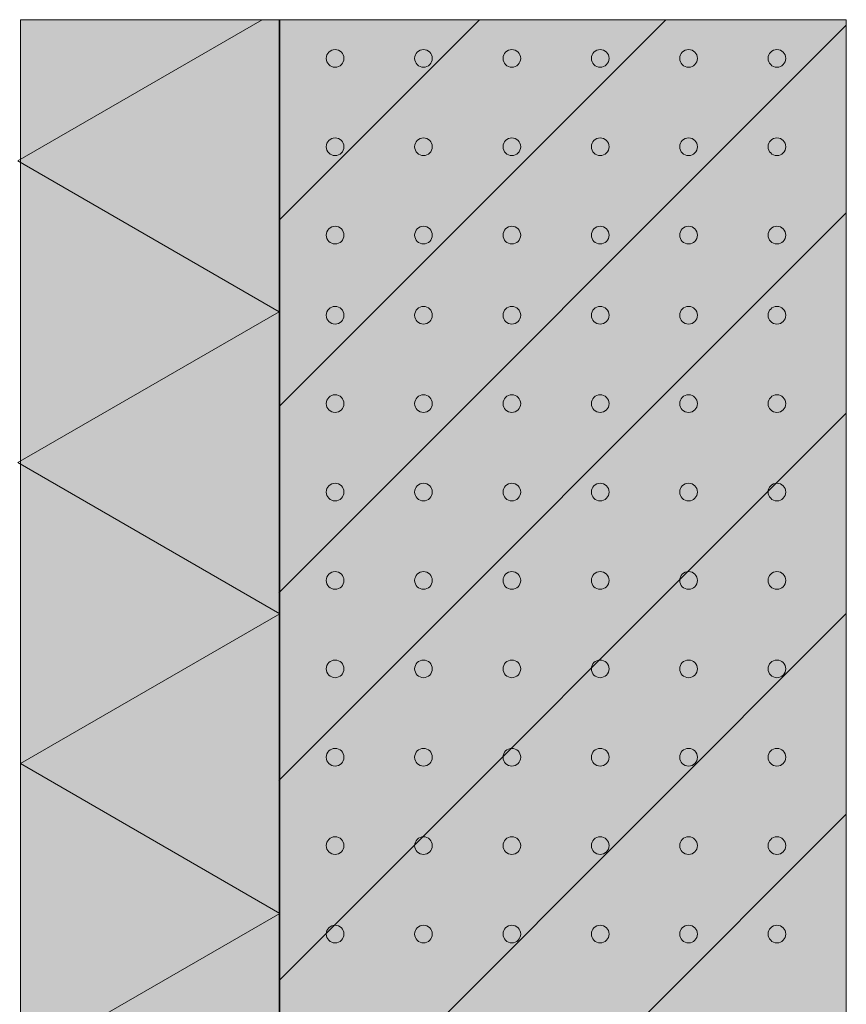
# Model space of a CAD drawing. Units: centimetres. Extents: x -98 to 109, y -74 to 69.
# Drawn here: x -35 to -16, y -3 to 19 of the extents above; entities that cross this region are included whole.
import ezdxf

# ---------------------------------------------------------------- set-up
doc = ezdxf.new("R2010")
doc.units = ezdxf.units.CM
doc.header["$LTSCALE"] = 2
for name, color, linetype, lineweight in [('2 bloc béton cellulaire cellenbetonblok', 7, 'Continuous', 20), ('5 isolation dure harde isolatie', 7, 'Continuous', 20), ('Motif', 7, 'Continuous', 20)]:
    doc.layers.add(name, color=color, linetype=linetype, lineweight=lineweight)

# ---------------------------------------------------------------- blocks, each defined once
blk = doc.blocks.new('Groupe-4')
at = {"layer": 'Motif', "color": 7, "linetype": 'Continuous', "lineweight": 9, "transparency": 33554687}
for centre in [(-23.791, 17.731), (-21.811, 17.731), (-19.831, 17.731)]:
    blk.add_circle(centre, 0.198, dxfattribs=at)

msp = doc.modelspace()

# ---------------------------------------------------------------- hatches: boundary and pattern name
at = {"layer": '2 bloc béton cellulaire cellenbetonblok', "linetype": 'Continuous', "lineweight": 0, "true_color": 0xffffcc}
msp.add_hatch(color=7, dxfattribs=at).paths.add_polyline_path([(-29.005, 18.597), (-16.297, 18.597), (-16.297, -24.909), (-29.004, -24.909)])
at = {"layer": '5 isolation dure harde isolatie', "linetype": 'Continuous', "lineweight": 0, "true_color": 0xffff00}
msp.add_hatch(color=2, dxfattribs=at).paths.add_polyline_path([(-34.801, 18.596), (-28.99, 18.597), (-28.989, -24.909), (-34.8, -24.909)])

# ---------------------------------------------------------------- linework, layer by layer
at = {"layer": '2 bloc béton cellulaire cellenbetonblok', "flags": 128}
msp.add_lwpolyline([(-29.005, 18.597), (-16.297, 18.597), (-16.297, -24.909), (-29.004, -24.909)], close=True, dxfattribs=at)
at = {"layer": '5 isolation dure harde isolatie', "flags": 128}
msp.add_lwpolyline([(-34.801, 18.596), (-28.99, 18.597), (-28.989, -24.909), (-34.8, -24.909)], close=True, dxfattribs=at)
at = {"layer": 'Motif', "color": 7, "linetype": 'Continuous', "lineweight": 9, "transparency": 33554687}
for p, q in [((-29.007, 9.933), (-20.343, 18.597)), ((-29.004, 14.104), (-24.512, 18.597)), ((-29.009, 5.762), (-16.297, 18.475)), ((-29.012, 1.557), (-16.297, 14.272)), ((-29.004, -2.926), (-16.297, 9.782)), ((-28.989, -7.401), (-16.297, 5.292)), ((-28.989, -11.891), (-16.297, 0.802))]:
    msp.add_line(p, q, dxfattribs=at)
at = {"layer": 'Motif', "flags": 128}
msp.add_lwpolyline([(-34.8, -24.909), (-28.989, -21.554), (-34.801, -18.199), (-28.989, -14.844), (-34.801, -11.489), (-28.989, -8.133), (-34.801, -4.778), (-28.99, -1.423), (-34.801, 1.932), (-28.99, 5.287), (-34.859, 8.676), (-29.004, 12.056), (-34.859, 15.436), (-29.384, 18.597), (-29.384, 18.597)], dxfattribs=at)
at = {"layer": 'Motif', "color": 7, "linetype": 'Continuous', "lineweight": 9, "transparency": 33554687}
for centre in [(-27.751, 17.731), (-25.771, 17.731), (-17.851, 17.731), (-27.751, 15.751), (-25.771, 15.751), (-23.791, 15.751), (-21.811, 15.751), (-19.831, 15.751), (-17.851, 15.751), (-27.751, 13.771), (-25.771, 13.771), (-23.791, 13.771), (-21.811, 13.771), (-19.831, 13.771), (-17.851, 13.771), (-27.751, 11.976), (-25.771, 11.976), (-23.791, 11.976), (-21.811, 11.976), (-19.831, 11.976), (-17.851, 11.976), (-27.751, 9.996), (-25.771, 9.996), (-23.791, 9.996), (-21.811, 9.996), (-19.831, 9.996), (-17.851, 9.996), (-27.751, 8.016), (-25.771, 8.016), (-23.791, 8.016), (-21.811, 8.016), (-19.831, 8.016), (-17.851, 8.016), (-27.751, 6.036), (-25.771, 6.036), (-23.791, 6.036), (-21.811, 6.036), (-19.831, 6.036), (-17.851, 6.036), (-27.751, 4.056), (-25.771, 4.056), (-23.791, 4.056), (-21.811, 4.056), (-19.831, 4.056), (-17.851, 4.056), (-27.751, 2.076), (-25.771, 2.076), (-23.791, 2.076), (-21.811, 2.076), (-19.831, 2.076), (-17.851, 2.076), (-27.751, 0.096), (-25.771, 0.096), (-23.791, 0.096), (-21.811, 0.096), (-19.831, 0.096), (-17.851, 0.096), (-27.751, -1.884), (-25.771, -1.884), (-23.791, -1.884), (-21.811, -1.884), (-19.831, -1.884), (-17.851, -1.884)]:
    msp.add_circle(centre, 0.198, dxfattribs=at)

# ---------------------------------------------------------------- block references
at = {"layer": 'Motif', "color": 7, "transparency": 33554687}
msp.add_blockref('Groupe-4', (0, 0), dxfattribs=at)

doc.saveas('drawing.dxf')
